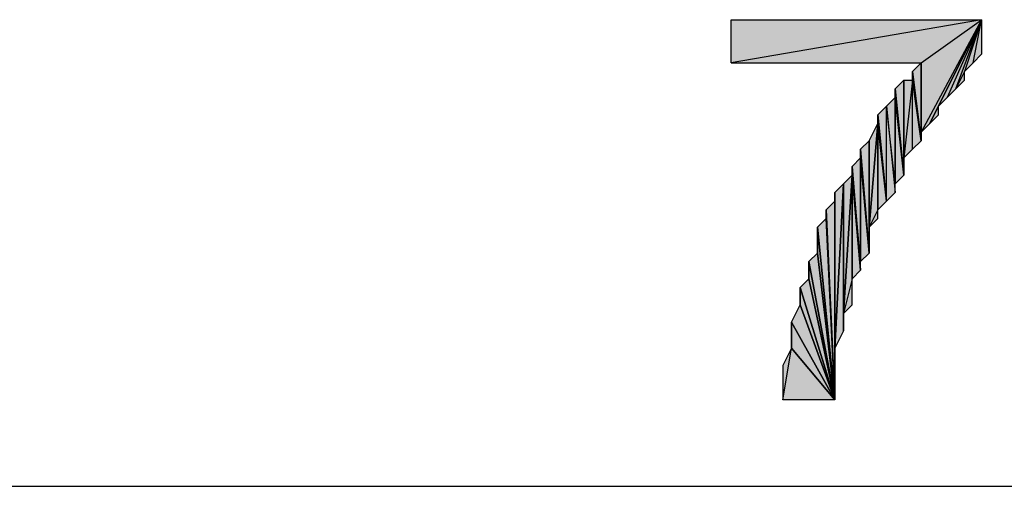
# Model space of a CAD drawing. Units: inches. Extents: x 5 to 292, y -203 to 0.
# Drawn here: x 164 to 171, y -49 to -46 of the extents above; entities that cross this region are included whole.
import ezdxf

# ---------------------------------------------------------------- set-up
doc = ezdxf.new("R2010")
doc.units = ezdxf.units.IN
doc.header["$MEASUREMENT"] = 0
doc.layers.add('Ebene 1', color=7, linetype='Continuous')

# ---------------------------------------------------------------- blocks, each defined once
blk = doc.blocks.new('block 2')
at = {"layer": 'Ebene 1', "true_color": 0x000001}
h = blk.add_hatch(color=178, dxfattribs=at)
h.dxf.hatch_style = 2
h.paths.add_polyline_path([(170.9921, -45.593), (169.1506, -45.9105), (169.1506, -45.593)])
h.paths.add_polyline_path([(170.5476, -45.9105), (170.9921, -45.593), (169.1506, -45.9105)])
h = blk.add_hatch(color=178, dxfattribs=at)
h.dxf.hatch_style = 2
h.paths.add_polyline_path([(170.6111, -46.355), (170.9921, -45.593), (170.5476, -46.4185)])
h.paths.add_polyline_path([(170.6746, -46.228), (170.6111, -46.355), (170.9921, -45.593)])
h.paths.add_polyline_path([(170.6746, -46.2915), (170.6746, -46.228), (170.6111, -46.355)])
h = blk.add_hatch(color=178, dxfattribs=at)
h.dxf.hatch_style = 2
h.paths.add_polyline_path([(170.5476, -46.4185), (170.5476, -45.9105), (170.9921, -45.593)])
h.paths.add_polyline_path([(170.5476, -46.482), (170.5476, -46.4185), (170.5476, -45.9105)])
h = blk.add_hatch(color=178, dxfattribs=at)
h.dxf.hatch_style = 2
h.paths.add_polyline_path([(170.9921, -45.593), (170.7381, -46.1645), (170.6746, -46.228)])
h.paths.add_polyline_path([(170.8016, -46.101), (170.9921, -45.593), (170.7381, -46.1645)])
h.paths.add_polyline_path([(170.8651, -45.974), (170.8016, -46.101), (170.9921, -45.593)])
h.paths.add_polyline_path([(170.8651, -46.0375), (170.8651, -45.974), (170.8016, -46.101)])
h = blk.add_hatch(color=178, dxfattribs=at)
h.dxf.hatch_style = 2
h.paths.add_polyline_path([(170.9286, -45.9105), (170.9921, -45.593), (170.9921, -45.847)])
h.paths.add_polyline_path([(170.8651, -45.974), (170.9286, -45.9105), (170.9921, -45.593)])
h = blk.add_hatch(color=178, dxfattribs=at)
h.dxf.hatch_style = 2
h.paths.add_polyline_path([(170.4841, -45.974), (170.5476, -45.9105), (170.5476, -46.482)])
h = blk.add_hatch(color=178, dxfattribs=at)
h.dxf.hatch_style = 2
h.paths.add_polyline_path([(170.4841, -46.0375), (170.4841, -45.974), (170.5476, -46.482)])
edge = h.paths.add_edge_path()
edge.add_spline(control_points=[(170.4841, -45.974), (170.4841, -45.974), (170.4841, -46.0375), (170.4841, -46.0375), (170.4841, -46.0375), (170.4841, -45.974), (170.4841, -45.974)], knot_values=[0, 0, 0, 0, 1, 1, 1, 2, 2, 2, 2], degree=3, periodic=1)
h = blk.add_hatch(color=178, dxfattribs=at)
h.dxf.hatch_style = 2
h.paths.add_polyline_path([(170.3571, -46.101), (170.4206, -46.0375), (170.4206, -46.736)])
h = blk.add_hatch(color=178, dxfattribs=at)
h.dxf.hatch_style = 2
h.paths.add_polyline_path([(170.4841, -46.5455), (170.4841, -46.0375), (170.5476, -46.482)])
h.paths.add_polyline_path([(170.4206, -46.609), (170.4841, -46.5455), (170.4841, -46.0375)])
h = blk.add_hatch(color=178, dxfattribs=at)
h.dxf.hatch_style = 2
h.paths.add_polyline_path([(170.4206, -46.609), (170.4206, -46.0375), (170.4841, -46.0375)])
h.paths.add_polyline_path([(170.4206, -46.736), (170.4206, -46.609), (170.4206, -46.0375)])
h = blk.add_hatch(color=178, dxfattribs=at)
h.dxf.hatch_style = 2
h.paths.add_polyline_path([(170.3571, -46.1645), (170.3571, -46.101), (170.4206, -46.736)])
edge = h.paths.add_edge_path()
edge.add_spline(control_points=[(170.3571, -46.101), (170.3571, -46.101), (170.3571, -46.1645), (170.3571, -46.1645), (170.3571, -46.1645), (170.3571, -46.101), (170.3571, -46.101)], knot_values=[0, 0, 0, 0, 1, 1, 1, 2, 2, 2, 2], degree=3, periodic=1)
h = blk.add_hatch(color=178, dxfattribs=at)
h.dxf.hatch_style = 2
h.paths.add_polyline_path([(170.2936, -46.9265), (170.2936, -46.228), (170.3571, -46.863)])
h.paths.add_polyline_path([(170.2301, -46.2915), (170.2936, -46.9265), (170.2936, -46.228)])
h = blk.add_hatch(color=178, dxfattribs=at)
h.dxf.hatch_style = 2
h.paths.add_polyline_path([(170.3571, -46.7995), (170.2936, -46.228), (170.3571, -46.1645)])
h.paths.add_polyline_path([(170.3571, -46.863), (170.3571, -46.7995), (170.2936, -46.228)])
h = blk.add_hatch(color=178, dxfattribs=at)
h.dxf.hatch_style = 2
h.paths.add_polyline_path([(170.3571, -46.7995), (170.3571, -46.1645), (170.4206, -46.736)])
h = blk.add_hatch(color=178, dxfattribs=at)
h.dxf.hatch_style = 2
h.paths.add_polyline_path([(170.2301, -46.355), (170.2301, -46.2915), (170.2936, -46.9265)])
edge = h.paths.add_edge_path()
edge.add_spline(control_points=[(170.2301, -46.2915), (170.2301, -46.2915), (170.2301, -46.355), (170.2301, -46.355), (170.2301, -46.355), (170.2301, -46.2915), (170.2301, -46.2915)], knot_values=[0, 0, 0, 0, 1, 1, 1, 2, 2, 2, 2], degree=3, periodic=1)
h = blk.add_hatch(color=178, dxfattribs=at)
h.dxf.hatch_style = 2
h.paths.add_polyline_path([(170.2301, -46.99), (170.1666, -47.117), (170.2301, -46.355)])
h.paths.add_polyline_path([(170.2301, -47.0535), (170.2301, -46.99), (170.1666, -47.117)])
h = blk.add_hatch(color=178, dxfattribs=at)
h.dxf.hatch_style = 2
h.paths.add_polyline_path([(170.1666, -47.117), (170.1666, -46.482), (170.2301, -46.355)])
h.paths.add_polyline_path([(170.1666, -47.3075), (170.1666, -47.117), (170.1666, -46.482)])
h = blk.add_hatch(color=178, dxfattribs=at)
h.dxf.hatch_style = 2
h.paths.add_polyline_path([(170.2301, -46.99), (170.2301, -46.355), (170.2936, -46.9265)])
h = blk.add_hatch(color=178, dxfattribs=at)
h.dxf.hatch_style = 2
h.paths.add_polyline_path([(170.1031, -46.5455), (170.1666, -46.482), (170.1666, -47.3075)])
h = blk.add_hatch(color=178, dxfattribs=at)
h.dxf.hatch_style = 2
h.paths.add_polyline_path([(170.1031, -46.609), (170.1031, -46.5455), (170.1666, -47.3075)])
edge = h.paths.add_edge_path()
edge.add_spline(control_points=[(170.1031, -46.5455), (170.1031, -46.5455), (170.1031, -46.609), (170.1031, -46.609), (170.1031, -46.609), (170.1031, -46.5455), (170.1031, -46.5455)], knot_values=[0, 0, 0, 0, 1, 1, 1, 2, 2, 2, 2], degree=3, periodic=1)
h = blk.add_hatch(color=178, dxfattribs=at)
h.dxf.hatch_style = 2
h.paths.add_polyline_path([(170.1031, -47.371), (170.0396, -46.6725), (170.1031, -46.609)])
h.paths.add_polyline_path([(170.1031, -47.4345), (170.1031, -47.371), (170.0396, -46.6725)])
h = blk.add_hatch(color=178, dxfattribs=at)
h.dxf.hatch_style = 2
h.paths.add_polyline_path([(170.1031, -47.371), (170.1031, -46.609), (170.1666, -47.3075)])
h = blk.add_hatch(color=178, dxfattribs=at)
h.dxf.hatch_style = 2
h.paths.add_polyline_path([(170.0396, -47.498), (169.9761, -47.752), (170.0396, -46.736)])
h.paths.add_polyline_path([(170.0396, -47.6885), (170.0396, -47.498), (169.9761, -47.752)])
h = blk.add_hatch(color=178, dxfattribs=at)
h.dxf.hatch_style = 2
h.paths.add_polyline_path([(169.9761, -47.752), (169.9761, -46.7995), (170.0396, -46.736)])
h.paths.add_polyline_path([(169.9761, -47.879), (169.9761, -47.752), (169.9761, -46.7995)])
h = blk.add_hatch(color=178, dxfattribs=at)
h.dxf.hatch_style = 2
h.paths.add_polyline_path([(170.0396, -46.736), (170.0396, -46.6725), (170.1031, -47.4345)])
edge = h.paths.add_edge_path()
edge.add_spline(control_points=[(170.0396, -46.6725), (170.0396, -46.6725), (170.0396, -46.736), (170.0396, -46.736), (170.0396, -46.736), (170.0396, -46.6725), (170.0396, -46.6725)], knot_values=[0, 0, 0, 0, 1, 1, 1, 2, 2, 2, 2], degree=3, periodic=1)
h = blk.add_hatch(color=178, dxfattribs=at)
h.dxf.hatch_style = 2
h.paths.add_polyline_path([(170.0396, -47.498), (170.0396, -46.736), (170.1031, -47.4345)])
h = blk.add_hatch(color=178, dxfattribs=at)
h.dxf.hatch_style = 2
h.paths.add_polyline_path([(169.9126, -48.006), (169.9761, -46.7995), (169.9761, -47.879)])
h = blk.add_hatch(color=178, dxfattribs=at)
h.dxf.hatch_style = 2
h.paths.add_polyline_path([(169.9126, -48.006), (169.9126, -46.863), (169.9761, -46.7995)])
h.paths.add_polyline_path([(169.9126, -48.387), (169.9126, -48.006), (169.9126, -46.863)])
h = blk.add_hatch(color=178, dxfattribs=at)
h.dxf.hatch_style = 2
h.paths.add_polyline_path([(169.9126, -46.9265), (169.9126, -46.863), (169.9126, -48.387)])
edge = h.paths.add_edge_path()
edge.add_spline(control_points=[(169.9126, -46.863), (169.9126, -46.863), (169.9126, -46.9265), (169.9126, -46.9265), (169.9126, -46.9265), (169.9126, -46.863), (169.9126, -46.863)], knot_values=[0, 0, 0, 0, 1, 1, 1, 2, 2, 2, 2], degree=3, periodic=1)
h = blk.add_hatch(color=178, dxfattribs=at)
h.dxf.hatch_style = 2
h.paths.add_polyline_path([(169.8491, -46.99), (169.9126, -46.9265), (169.9126, -48.387)])
h = blk.add_hatch(color=178, dxfattribs=at)
h.dxf.hatch_style = 2
h.paths.add_polyline_path([(169.8491, -47.0535), (169.8491, -46.99), (169.9126, -48.387)])
edge = h.paths.add_edge_path()
edge.add_spline(control_points=[(169.8491, -46.99), (169.8491, -46.99), (169.8491, -47.0535), (169.8491, -47.0535), (169.8491, -47.0535), (169.8491, -46.99), (169.8491, -46.99)], knot_values=[0, 0, 0, 0, 1, 1, 1, 2, 2, 2, 2], degree=3, periodic=1)
h = blk.add_hatch(color=178, dxfattribs=at)
h.dxf.hatch_style = 2
h.paths.add_polyline_path([(169.7856, -47.117), (169.8491, -47.0535), (169.9126, -48.387)])
h = blk.add_hatch(color=178, dxfattribs=at)
h.dxf.hatch_style = 2
h.paths.add_polyline_path([(169.7856, -47.3075), (169.7856, -47.117), (169.9126, -48.387)])
edge = h.paths.add_edge_path()
edge.add_spline(control_points=[(169.7856, -47.117), (169.7856, -47.117), (169.7856, -47.3075), (169.7856, -47.3075), (169.7856, -47.3075), (169.7856, -47.117), (169.7856, -47.117)], knot_values=[0, 0, 0, 0, 1, 1, 1, 2, 2, 2, 2], degree=3, periodic=1)
h = blk.add_hatch(color=178, dxfattribs=at)
h.dxf.hatch_style = 2
h.paths.add_polyline_path([(169.7221, -47.371), (169.7856, -47.3075), (169.9126, -48.387)])
h = blk.add_hatch(color=178, dxfattribs=at)
h.dxf.hatch_style = 2
h.paths.add_polyline_path([(169.7221, -47.498), (169.7221, -47.371), (169.9126, -48.387)])
edge = h.paths.add_edge_path()
edge.add_spline(control_points=[(169.7221, -47.371), (169.7221, -47.371), (169.7221, -47.498), (169.7221, -47.498), (169.7221, -47.498), (169.7221, -47.371), (169.7221, -47.371)], knot_values=[0, 0, 0, 0, 1, 1, 1, 2, 2, 2, 2], degree=3, periodic=1)
h = blk.add_hatch(color=178, dxfattribs=at)
h.dxf.hatch_style = 2
h.paths.add_polyline_path([(169.6586, -47.5615), (169.7221, -47.498), (169.9126, -48.387)])
h = blk.add_hatch(color=178, dxfattribs=at)
h.dxf.hatch_style = 2
h.paths.add_polyline_path([(169.6586, -47.6885), (169.6586, -47.5615), (169.9126, -48.387)])
edge = h.paths.add_edge_path()
edge.add_spline(control_points=[(169.6586, -47.5615), (169.6586, -47.5615), (169.6586, -47.6885), (169.6586, -47.6885), (169.6586, -47.6885), (169.6586, -47.5615), (169.6586, -47.5615)], knot_values=[0, 0, 0, 0, 1, 1, 1, 2, 2, 2, 2], degree=3, periodic=1)
h = blk.add_hatch(color=178, dxfattribs=at)
h.dxf.hatch_style = 2
h.paths.add_polyline_path([(169.5951, -47.8155), (169.6586, -47.6885), (169.9126, -48.387)])
h = blk.add_hatch(color=178, dxfattribs=at)
h.dxf.hatch_style = 2
h.paths.add_polyline_path([(169.5951, -48.006), (169.5951, -47.8155), (169.9126, -48.387)])
edge = h.paths.add_edge_path()
edge.add_spline(control_points=[(169.5951, -47.8155), (169.5951, -47.8155), (169.5951, -48.006), (169.5951, -48.006), (169.5951, -48.006), (169.5951, -47.8155), (169.5951, -47.8155)], knot_values=[0, 0, 0, 0, 1, 1, 1, 2, 2, 2, 2], degree=3, periodic=1)
h = blk.add_hatch(color=178, dxfattribs=at)
h.dxf.hatch_style = 2
h.paths.add_polyline_path([(169.5316, -48.387), (169.5951, -48.006), (169.9126, -48.387)])
h.paths.add_polyline_path([(169.5316, -48.133), (169.5316, -48.387), (169.5951, -48.006)])
at = {"layer": 'Ebene 1', "lineweight": 0}
for points in [[(170.9921, -45.593), (169.1506, -45.9105), (169.1506, -45.593), (170.9921, -45.593)], [(170.5476, -45.9105), (170.9921, -45.593), (169.1506, -45.9105), (170.5476, -45.9105)], [(170.6111, -46.355), (170.9921, -45.593), (170.5476, -46.4185), (170.6111, -46.355)], [(170.5476, -46.4185), (170.5476, -45.9105), (170.9921, -45.593), (170.5476, -46.4185)], [(170.6746, -46.228), (170.6111, -46.355), (170.9921, -45.593), (170.6746, -46.228)], [(170.9921, -45.593), (170.7381, -46.1645), (170.6746, -46.228), (170.9921, -45.593)], [(170.8016, -46.101), (170.9921, -45.593), (170.7381, -46.1645), (170.8016, -46.101)], [(170.8651, -45.974), (170.8016, -46.101), (170.9921, -45.593), (170.8651, -45.974)], [(170.8651, -45.974), (170.9286, -45.9105), (170.9921, -45.593), (170.8651, -45.974)], [(170.9286, -45.9105), (170.9921, -45.593), (170.9921, -45.847), (170.9286, -45.9105)], [(170.4841, -45.974), (170.5476, -45.9105), (170.5476, -46.482), (170.4841, -45.974)], [(170.5476, -46.482), (170.5476, -46.4185), (170.5476, -45.9105), (170.5476, -46.482)], [(170.4841, -46.0375), (170.4841, -45.974), (170.5476, -46.482), (170.4841, -46.0375)], [(170.8651, -46.0375), (170.8651, -45.974), (170.8016, -46.101), (170.8651, -46.0375)], [(170.3571, -46.101), (170.4206, -46.0375), (170.4206, -46.736), (170.3571, -46.101)], [(170.4206, -46.609), (170.4841, -46.5455), (170.4841, -46.0375), (170.4206, -46.609)], [(170.4206, -46.609), (170.4206, -46.0375), (170.4841, -46.0375), (170.4206, -46.609)], [(170.4206, -46.736), (170.4206, -46.609), (170.4206, -46.0375), (170.4206, -46.736)], [(170.4841, -46.5455), (170.4841, -46.0375), (170.5476, -46.482), (170.4841, -46.5455)], [(170.3571, -46.1645), (170.3571, -46.101), (170.4206, -46.736), (170.3571, -46.1645)], [(170.2301, -46.2915), (170.2936, -46.9265), (170.2936, -46.228), (170.2301, -46.2915)], [(170.3571, -46.7995), (170.2936, -46.228), (170.3571, -46.1645), (170.3571, -46.7995)], [(170.3571, -46.863), (170.3571, -46.7995), (170.2936, -46.228), (170.3571, -46.863)], [(170.2936, -46.9265), (170.2936, -46.228), (170.3571, -46.863), (170.2936, -46.9265)], [(170.3571, -46.7995), (170.3571, -46.1645), (170.4206, -46.736), (170.3571, -46.7995)], [(170.6746, -46.2915), (170.6746, -46.228), (170.6111, -46.355), (170.6746, -46.2915)], [(170.2301, -46.355), (170.2301, -46.2915), (170.2936, -46.9265), (170.2301, -46.355)], [(170.2301, -46.99), (170.1666, -47.117), (170.2301, -46.355), (170.2301, -46.99)], [(170.1666, -47.117), (170.1666, -46.482), (170.2301, -46.355), (170.1666, -47.117)], [(170.2301, -46.99), (170.2301, -46.355), (170.2936, -46.9265), (170.2301, -46.99)], [(170.1031, -46.5455), (170.1666, -46.482), (170.1666, -47.3075), (170.1031, -46.5455)], [(170.1666, -47.3075), (170.1666, -47.117), (170.1666, -46.482), (170.1666, -47.3075)], [(170.1031, -46.609), (170.1031, -46.5455), (170.1666, -47.3075), (170.1031, -46.609)], [(170.1031, -47.371), (170.0396, -46.6725), (170.1031, -46.609), (170.1031, -47.371)], [(170.1031, -47.371), (170.1031, -46.609), (170.1666, -47.3075), (170.1031, -47.371)], [(170.0396, -47.498), (169.9761, -47.752), (170.0396, -46.736), (170.0396, -47.498)], [(169.9761, -47.752), (169.9761, -46.7995), (170.0396, -46.736), (169.9761, -47.752)], [(170.1031, -47.4345), (170.1031, -47.371), (170.0396, -46.6725), (170.1031, -47.4345)], [(170.0396, -46.736), (170.0396, -46.6725), (170.1031, -47.4345), (170.0396, -46.736)], [(170.0396, -47.498), (170.0396, -46.736), (170.1031, -47.4345), (170.0396, -47.498)], [(169.9126, -48.006), (169.9761, -46.7995), (169.9761, -47.879), (169.9126, -48.006)], [(169.9126, -48.006), (169.9126, -46.863), (169.9761, -46.7995), (169.9126, -48.006)], [(169.9761, -47.879), (169.9761, -47.752), (169.9761, -46.7995), (169.9761, -47.879)], [(169.9126, -48.387), (169.9126, -48.006), (169.9126, -46.863), (169.9126, -48.387)], [(169.9126, -46.9265), (169.9126, -46.863), (169.9126, -48.387), (169.9126, -46.9265)], [(169.8491, -46.99), (169.9126, -46.9265), (169.9126, -48.387), (169.8491, -46.99)], [(169.8491, -47.0535), (169.8491, -46.99), (169.9126, -48.387), (169.8491, -47.0535)], [(170.2301, -47.0535), (170.2301, -46.99), (170.1666, -47.117), (170.2301, -47.0535)], [(169.7856, -47.117), (169.8491, -47.0535), (169.9126, -48.387), (169.7856, -47.117)], [(169.7856, -47.3075), (169.7856, -47.117), (169.9126, -48.387), (169.7856, -47.3075)], [(169.7221, -47.371), (169.7856, -47.3075), (169.9126, -48.387), (169.7221, -47.371)], [(169.7221, -47.498), (169.7221, -47.371), (169.9126, -48.387), (169.7221, -47.498)], [(169.6586, -47.5615), (169.7221, -47.498), (169.9126, -48.387), (169.6586, -47.5615)], [(170.0396, -47.6885), (170.0396, -47.498), (169.9761, -47.752), (170.0396, -47.6885)], [(169.6586, -47.6885), (169.6586, -47.5615), (169.9126, -48.387), (169.6586, -47.6885)], [(169.5951, -47.8155), (169.6586, -47.6885), (169.9126, -48.387), (169.5951, -47.8155)], [(169.5951, -48.006), (169.5951, -47.8155), (169.9126, -48.387), (169.5951, -48.006)], [(169.5316, -48.387), (169.5951, -48.006), (169.9126, -48.387), (169.5316, -48.387)], [(169.5316, -48.133), (169.5316, -48.387), (169.5951, -48.006), (169.5316, -48.133)]]:
    blk.add_lwpolyline(points, dxfattribs=at)
at = {"layer": 'Ebene 1', "color": 178, "lineweight": 25, "true_color": 0x000001}
for points in [[(170.9921, -45.593), (169.1506, -45.9105), (169.1506, -45.593), (170.9921, -45.593)], [(170.5476, -45.9105), (170.9921, -45.593), (169.1506, -45.9105), (170.5476, -45.9105)], [(170.6111, -46.355), (170.9921, -45.593), (170.5476, -46.4185), (170.6111, -46.355)], [(170.5476, -46.4185), (170.5476, -45.9105), (170.9921, -45.593), (170.5476, -46.4185)], [(170.6746, -46.228), (170.6111, -46.355), (170.9921, -45.593), (170.6746, -46.228)], [(170.9921, -45.593), (170.7381, -46.1645), (170.6746, -46.228), (170.9921, -45.593)], [(170.8016, -46.101), (170.9921, -45.593), (170.7381, -46.1645), (170.8016, -46.101)], [(170.8651, -45.974), (170.8016, -46.101), (170.9921, -45.593), (170.8651, -45.974)], [(170.8651, -45.974), (170.9286, -45.9105), (170.9921, -45.593), (170.8651, -45.974)], [(170.9286, -45.9105), (170.9921, -45.593), (170.9921, -45.847), (170.9286, -45.9105)], [(170.4841, -45.974), (170.5476, -45.9105), (170.5476, -46.482), (170.4841, -45.974)], [(170.5476, -46.482), (170.5476, -46.4185), (170.5476, -45.9105), (170.5476, -46.482)], [(170.4841, -46.0375), (170.4841, -45.974), (170.5476, -46.482), (170.4841, -46.0375)], [(170.8651, -46.0375), (170.8651, -45.974), (170.8016, -46.101), (170.8651, -46.0375)], [(170.3571, -46.101), (170.4206, -46.0375), (170.4206, -46.736), (170.3571, -46.101)], [(170.4206, -46.609), (170.4841, -46.5455), (170.4841, -46.0375), (170.4206, -46.609)], [(170.4206, -46.609), (170.4206, -46.0375), (170.4841, -46.0375), (170.4206, -46.609)], [(170.4206, -46.736), (170.4206, -46.609), (170.4206, -46.0375), (170.4206, -46.736)], [(170.4841, -46.5455), (170.4841, -46.0375), (170.5476, -46.482), (170.4841, -46.5455)], [(170.3571, -46.1645), (170.3571, -46.101), (170.4206, -46.736), (170.3571, -46.1645)], [(170.2301, -46.2915), (170.2936, -46.9265), (170.2936, -46.228), (170.2301, -46.2915)], [(170.3571, -46.7995), (170.2936, -46.228), (170.3571, -46.1645), (170.3571, -46.7995)], [(170.3571, -46.863), (170.3571, -46.7995), (170.2936, -46.228), (170.3571, -46.863)], [(170.2936, -46.9265), (170.2936, -46.228), (170.3571, -46.863), (170.2936, -46.9265)], [(170.3571, -46.7995), (170.3571, -46.1645), (170.4206, -46.736), (170.3571, -46.7995)], [(170.6746, -46.2915), (170.6746, -46.228), (170.6111, -46.355), (170.6746, -46.2915)], [(170.2301, -46.355), (170.2301, -46.2915), (170.2936, -46.9265), (170.2301, -46.355)], [(170.2301, -46.99), (170.1666, -47.117), (170.2301, -46.355), (170.2301, -46.99)], [(170.1666, -47.117), (170.1666, -46.482), (170.2301, -46.355), (170.1666, -47.117)], [(170.2301, -46.99), (170.2301, -46.355), (170.2936, -46.9265), (170.2301, -46.99)], [(170.1031, -46.5455), (170.1666, -46.482), (170.1666, -47.3075), (170.1031, -46.5455)], [(170.1666, -47.3075), (170.1666, -47.117), (170.1666, -46.482), (170.1666, -47.3075)], [(170.1031, -46.609), (170.1031, -46.5455), (170.1666, -47.3075), (170.1031, -46.609)], [(170.1031, -47.371), (170.0396, -46.6725), (170.1031, -46.609), (170.1031, -47.371)], [(170.1031, -47.371), (170.1031, -46.609), (170.1666, -47.3075), (170.1031, -47.371)], [(170.0396, -47.498), (169.9761, -47.752), (170.0396, -46.736), (170.0396, -47.498)], [(169.9761, -47.752), (169.9761, -46.7995), (170.0396, -46.736), (169.9761, -47.752)], [(170.1031, -47.4345), (170.1031, -47.371), (170.0396, -46.6725), (170.1031, -47.4345)], [(170.0396, -46.736), (170.0396, -46.6725), (170.1031, -47.4345), (170.0396, -46.736)], [(170.0396, -47.498), (170.0396, -46.736), (170.1031, -47.4345), (170.0396, -47.498)], [(169.9126, -48.006), (169.9761, -46.7995), (169.9761, -47.879), (169.9126, -48.006)], [(169.9126, -48.006), (169.9126, -46.863), (169.9761, -46.7995), (169.9126, -48.006)], [(169.9761, -47.879), (169.9761, -47.752), (169.9761, -46.7995), (169.9761, -47.879)], [(169.9126, -48.387), (169.9126, -48.006), (169.9126, -46.863), (169.9126, -48.387)], [(169.9126, -46.9265), (169.9126, -46.863), (169.9126, -48.387), (169.9126, -46.9265)], [(169.8491, -46.99), (169.9126, -46.9265), (169.9126, -48.387), (169.8491, -46.99)], [(169.8491, -47.0535), (169.8491, -46.99), (169.9126, -48.387), (169.8491, -47.0535)], [(170.2301, -47.0535), (170.2301, -46.99), (170.1666, -47.117), (170.2301, -47.0535)], [(169.7856, -47.117), (169.8491, -47.0535), (169.9126, -48.387), (169.7856, -47.117)], [(169.7856, -47.3075), (169.7856, -47.117), (169.9126, -48.387), (169.7856, -47.3075)], [(169.7221, -47.371), (169.7856, -47.3075), (169.9126, -48.387), (169.7221, -47.371)], [(169.7221, -47.498), (169.7221, -47.371), (169.9126, -48.387), (169.7221, -47.498)], [(169.6586, -47.5615), (169.7221, -47.498), (169.9126, -48.387), (169.6586, -47.5615)], [(170.0396, -47.6885), (170.0396, -47.498), (169.9761, -47.752), (170.0396, -47.6885)], [(169.6586, -47.6885), (169.6586, -47.5615), (169.9126, -48.387), (169.6586, -47.6885)], [(169.5951, -47.8155), (169.6586, -47.6885), (169.9126, -48.387), (169.5951, -47.8155)], [(169.5951, -48.006), (169.5951, -47.8155), (169.9126, -48.387), (169.5951, -48.006)], [(169.5316, -48.387), (169.5951, -48.006), (169.9126, -48.387), (169.5316, -48.387)], [(169.5316, -48.133), (169.5316, -48.387), (169.5951, -48.006), (169.5316, -48.133)], [(141.5916, -49.022), (207.1236, -49.022)]]:
    blk.add_lwpolyline(points, dxfattribs=at)
at = {"layer": 'Ebene 1', "lineweight": 0}
for points in [[(170.4841, -45.974), (170.4841, -45.974), (170.4841, -46.0375), (170.4841, -46.0375), (170.4841, -46.0375), (170.4841, -45.974), (170.4841, -45.974)], [(170.3571, -46.101), (170.3571, -46.101), (170.3571, -46.1645), (170.3571, -46.1645), (170.3571, -46.1645), (170.3571, -46.101), (170.3571, -46.101)], [(170.2301, -46.2915), (170.2301, -46.2915), (170.2301, -46.355), (170.2301, -46.355), (170.2301, -46.355), (170.2301, -46.2915), (170.2301, -46.2915)], [(170.1031, -46.5455), (170.1031, -46.5455), (170.1031, -46.609), (170.1031, -46.609), (170.1031, -46.609), (170.1031, -46.5455), (170.1031, -46.5455)], [(170.0396, -46.6725), (170.0396, -46.6725), (170.0396, -46.736), (170.0396, -46.736), (170.0396, -46.736), (170.0396, -46.6725), (170.0396, -46.6725)], [(169.9126, -46.863), (169.9126, -46.863), (169.9126, -46.9265), (169.9126, -46.9265), (169.9126, -46.9265), (169.9126, -46.863), (169.9126, -46.863)], [(169.8491, -46.99), (169.8491, -46.99), (169.8491, -47.0535), (169.8491, -47.0535), (169.8491, -47.0535), (169.8491, -46.99), (169.8491, -46.99)], [(169.7856, -47.117), (169.7856, -47.117), (169.7856, -47.3075), (169.7856, -47.3075), (169.7856, -47.3075), (169.7856, -47.117), (169.7856, -47.117)], [(169.7221, -47.371), (169.7221, -47.371), (169.7221, -47.498), (169.7221, -47.498), (169.7221, -47.498), (169.7221, -47.371), (169.7221, -47.371)], [(169.6586, -47.5615), (169.6586, -47.5615), (169.6586, -47.6885), (169.6586, -47.6885), (169.6586, -47.6885), (169.6586, -47.5615), (169.6586, -47.5615)], [(169.5951, -47.8155), (169.5951, -47.8155), (169.5951, -48.006), (169.5951, -48.006), (169.5951, -48.006), (169.5951, -47.8155), (169.5951, -47.8155)]]:
    blk.add_open_spline(points, degree=3, knots=[0, 0, 0, 0, 1, 1, 1, 2, 2, 2, 2], dxfattribs=at)
at = {"layer": 'Ebene 1', "color": 178, "lineweight": 25, "true_color": 0x000001}
for points in [[(170.4841, -45.974), (170.4841, -45.974), (170.4841, -46.0375), (170.4841, -46.0375), (170.4841, -46.0375), (170.4841, -45.974), (170.4841, -45.974)], [(170.3571, -46.101), (170.3571, -46.101), (170.3571, -46.1645), (170.3571, -46.1645), (170.3571, -46.1645), (170.3571, -46.101), (170.3571, -46.101)], [(170.2301, -46.2915), (170.2301, -46.2915), (170.2301, -46.355), (170.2301, -46.355), (170.2301, -46.355), (170.2301, -46.2915), (170.2301, -46.2915)], [(170.1031, -46.5455), (170.1031, -46.5455), (170.1031, -46.609), (170.1031, -46.609), (170.1031, -46.609), (170.1031, -46.5455), (170.1031, -46.5455)], [(170.0396, -46.6725), (170.0396, -46.6725), (170.0396, -46.736), (170.0396, -46.736), (170.0396, -46.736), (170.0396, -46.6725), (170.0396, -46.6725)], [(169.9126, -46.863), (169.9126, -46.863), (169.9126, -46.9265), (169.9126, -46.9265), (169.9126, -46.9265), (169.9126, -46.863), (169.9126, -46.863)], [(169.8491, -46.99), (169.8491, -46.99), (169.8491, -47.0535), (169.8491, -47.0535), (169.8491, -47.0535), (169.8491, -46.99), (169.8491, -46.99)], [(169.7856, -47.117), (169.7856, -47.117), (169.7856, -47.3075), (169.7856, -47.3075), (169.7856, -47.3075), (169.7856, -47.117), (169.7856, -47.117)], [(169.7221, -47.371), (169.7221, -47.371), (169.7221, -47.498), (169.7221, -47.498), (169.7221, -47.498), (169.7221, -47.371), (169.7221, -47.371)], [(169.6586, -47.5615), (169.6586, -47.5615), (169.6586, -47.6885), (169.6586, -47.6885), (169.6586, -47.6885), (169.6586, -47.5615), (169.6586, -47.5615)], [(169.5951, -47.8155), (169.5951, -47.8155), (169.5951, -48.006), (169.5951, -48.006), (169.5951, -48.006), (169.5951, -47.8155), (169.5951, -47.8155)]]:
    blk.add_open_spline(points, degree=3, knots=[0, 0, 0, 0, 1, 1, 1, 2, 2, 2, 2], dxfattribs=at)

msp = doc.modelspace()

# ---------------------------------------------------------------- block references
at = {"layer": 'Ebene 1'}
msp.add_blockref('block 2', (0, 0), dxfattribs=at)

doc.saveas('drawing.dxf')
